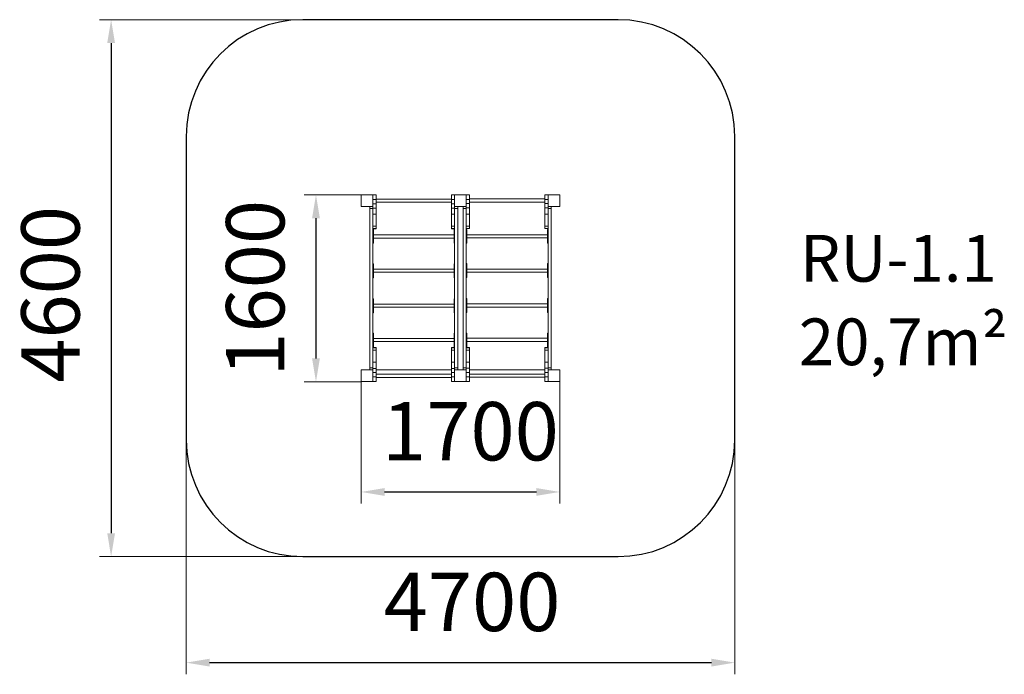
# Model space of a CAD drawing. Units: millimetres. Extents: x -292 to 8144, y 215 to 5822.
import ezdxf

# ---------------------------------------------------------------- set-up
doc = ezdxf.new("R2010")
doc.units = ezdxf.units.MM
doc.layers.add('DiKom', color=7, linetype='Continuous')
doc.styles.add('style1', font='arial.ttf', dxfattribs={"width": 0.8})
doc.dimstyles.new('1-50', dxfattribs={"dimtxt": 500, "dimasz": 200, "dimexe": 100, "dimexo": 0, "dimgap": 200, "dimtad": 1, "dimtxsty": 'style1', "dimcen": 200, "dimclrd": 7, "dimclre": 7, "dimclrt": 7, "dimadec": 1, "dimazin": 2, "dimtfac": 1, "dimtmove": 0, "dimatfit": 2, "dimfxl": 0, "dimlwd": 25, "dimlwe": 18, "dimarcsym": 0})

# ---------------------------------------------------------------- blocks, each defined once
blk = doc.blocks.new('*D343')
at = {"layer": 'DiKom', "color": 7, "lineweight": 18, "transparency": 16777216}
for p, q in [((2634.9, 4322.2), (2146.8, 4322.2)), ((2634.9, 2720.9), (2146.8, 2720.9))]:
    blk.add_line(p, q, dxfattribs=at)
at = {"layer": 'DiKom', "color": 7, "lineweight": 25, "transparency": 16777216}
blk.add_line((2246.8, 4122.2), (2246.8, 2920.9), dxfattribs=at)
at = {"layer": 'DiKom', "color": 7, "transparency": 16777216}
for points in [[(2213.4, 4122.2), (2280.1, 4122.2), (2246.8, 4322.2)], [(2213.4, 2920.9), (2280.1, 2920.9), (2246.8, 2720.9)]]:
    blk.add_solid(points, dxfattribs=at)
at = {"layer": 'DiKom', "color": 7, "transparency": 16777216, "insert": (1791.5, 3521.6), "char_height": 500, "attachment_point": 5, "rotation": 90, "style": 'style1'}
blk.add_mtext('1600', dxfattribs=at)
blk = doc.blocks.new('*D344')
at = {"layer": 'DiKom', "color": 7, "lineweight": 18, "transparency": 16777216}
for p, q in [((2634.9, 2720.9), (2634.9, 1677)), ((4334.9, 2720.9), (4334.9, 1677))]:
    blk.add_line(p, q, dxfattribs=at)
at = {"layer": 'DiKom', "color": 7, "lineweight": 25, "transparency": 16777216}
blk.add_line((2834.9, 1777), (4134.9, 1777), dxfattribs=at)
at = {"layer": 'DiKom', "color": 7, "transparency": 16777216}
for points in [[(2834.9, 1810.4), (2834.9, 1743.7), (2634.9, 1777)], [(4134.9, 1810.4), (4134.9, 1743.7), (4334.9, 1777)]]:
    blk.add_solid(points, dxfattribs=at)
at = {"layer": 'DiKom', "color": 7, "transparency": 16777216, "insert": (3570.5, 2232.3), "char_height": 500, "attachment_point": 5, "style": 'style1'}
blk.add_mtext('1700', dxfattribs=at)
blk = doc.blocks.new('*D345')
at = {"layer": 'DiKom', "color": 7, "lineweight": 18, "transparency": 16777216}
for p, q in [((2134.9, 5822.2), (391.8, 5822.2)), ((2134.9, 1223.4), (391.8, 1223.4))]:
    blk.add_line(p, q, dxfattribs=at)
at = {"layer": 'DiKom', "color": 7, "lineweight": 25, "transparency": 16777216}
blk.add_line((491.8, 5622.2), (491.8, 1423.4), dxfattribs=at)
at = {"layer": 'DiKom', "color": 7, "transparency": 16777216}
for points in [[(458.5, 5622.2), (525.2, 5622.2), (491.8, 5822.2)], [(458.5, 1423.4), (525.2, 1423.4), (491.8, 1223.4)]]:
    blk.add_solid(points, dxfattribs=at)
at = {"layer": 'DiKom', "color": 7, "transparency": 16777216, "insert": (36.6, 3469.7), "char_height": 500, "attachment_point": 5, "rotation": 90, "style": 'style1'}
blk.add_mtext('4600', dxfattribs=at)
blk = doc.blocks.new('*D346')
at = {"layer": 'DiKom', "color": 7, "lineweight": 18, "transparency": 16777216}
for p, q in [((1134.9, 2223.4), (1134.9, 215.2)), ((5834.9, 2223.4), (5834.9, 215.2))]:
    blk.add_line(p, q, dxfattribs=at)
at = {"layer": 'DiKom', "color": 7, "lineweight": 25, "transparency": 16777216}
blk.add_line((1334.9, 315.2), (5634.9, 315.2), dxfattribs=at)
at = {"layer": 'DiKom', "color": 7, "transparency": 16777216}
for points in [[(1334.9, 348.5), (1334.9, 281.9), (1134.9, 315.2)], [(5634.9, 348.5), (5634.9, 281.9), (5834.9, 315.2)]]:
    blk.add_solid(points, dxfattribs=at)
at = {"layer": 'DiKom', "color": 7, "transparency": 16777216, "insert": (3583.9, 770.5), "char_height": 500, "attachment_point": 5, "style": 'style1'}
blk.add_mtext('4700', dxfattribs=at)
blk = doc.blocks.new('A$C46A17100')
at = {"color": 7, "linetype": 'Continuous', "lineweight": 15}
for p, q in [((0, 900), (0, 800)), ((100, 900), (0, 900)), ((100, 800), (100, 900)), ((1500.1, 900), (1500.1, 800)), ((1600.1, 900), (1500.1, 900)), ((1600.1, 800), (1600.1, 900)), ((0, 773), (0, 800)), ((0, 800), (100, 800)), ((40, 773), (0, 773)), ((36.5, 773), (36.5, 127)), ((40, 773), (40, 800)), ((40, 773), (76.9, 773)), ((63.5, 127), (63.5, 773)), ((76.9, 773), (76.9, 800)), ((76.9, 773), (113.6, 773)), ((100, 827), (118.2, 827)), ((100, 800), (113.6, 800)), ((113.6, 773), (113.6, 800)), ((113.6, 800), (164.4, 800)), ((113.6, 773), (165.9, 773)), ((118.2, 827), (118.2, 800)), ((118.2, 827), (1481.8, 827)), ((164.4, 800), (1430.9, 800)), ((165.9, 773), (165.9, 800)), ((269.1, 773), (165.9, 773)), ((269.1, 773), (269.1, 800)), ((288.7, 773), (269.1, 773)), ((288.7, 773), (288.7, 800)), ((291, 773), (288.7, 773)), ((291, 773), (291, 800)), ((297.7, 800), (297.7, 796)), ((297.7, 796), (312.6, 796)), ((312.6, 800), (312.6, 796)), ((312.6, 796), (389.9, 796)), ((342.9, 796), (342.9, 104)), ((369.9, 104), (369.9, 796)), ((389.9, 800), (389.9, 796)), ((389.9, 796), (415, 796)), ((415, 796), (415, 800)), ((590.3, 800), (590.3, 796)), ((590.3, 796), (608.7, 796)), ((608.7, 800), (608.7, 796)), ((608.7, 796), (688.5, 796)), ((636.7, 796), (636.7, 104)), ((663.7, 104), (663.7, 796)), ((688.5, 800), (688.5, 796)), ((688.5, 796), (710.1, 796)), ((710.1, 796), (710.1, 800)), ((890, 800), (890, 796)), ((890, 796), (911.6, 796)), ((911.6, 800), (911.6, 796)), ((911.6, 796), (991.4, 796)), ((936.4, 796), (936.4, 104)), ((963.4, 104), (963.4, 796)), ((991.4, 800), (991.4, 796)), ((991.4, 796), (1009.8, 796)), ((1009.8, 796), (1009.8, 800)), ((1185.1, 800), (1185.1, 796)), ((1185.1, 796), (1210.2, 796)), ((1210.2, 800), (1210.2, 796)), ((1210.2, 796), (1287.5, 796)), ((1230.2, 796), (1230.2, 104)), ((1257.2, 104), (1257.2, 796)), ((1287.5, 800), (1287.5, 796)), ((1287.5, 796), (1302.4, 796)), ((1302.4, 796), (1302.4, 800)), ((1309.1, 800), (1309.1, 773)), ((1309.1, 773), (1311.4, 773)), ((1311.4, 800), (1311.4, 773)), ((1311.4, 773), (1331, 773)), ((1331, 800), (1331, 773)), ((1331, 773), (1434.2, 773)), ((1430.9, 800), (1434.2, 800)), ((1434.2, 800), (1434.2, 773)), ((1486.5, 800), (1434.2, 800)), ((1486.5, 773), (1434.2, 773)), ((1481.8, 827), (1481.8, 800)), ((1481.8, 827), (1500, 827)), ((1486.5, 800), (1486.5, 773)), ((1500.1, 800), (1486.5, 800)), ((1523.2, 773), (1486.5, 773)), ((1500, 827), (1500, 800)), ((1500.1, 800), (1600.1, 800)), ((1500.1, 773), (1500.1, 127)), ((1523.2, 800), (1523.2, 773)), ((1560.1, 773), (1523.2, 773)), ((1536.6, 773), (1536.6, 127)), ((1560.1, 800), (1560.1, 773)), ((1560.1, 773), (1600.1, 773)), ((1563.6, 127), (1563.6, 773)), ((1600.1, 800), (1600.1, 773)), ((0, 100), (0, 127)), ((40, 127), (0, 127)), ((100, 100), (0, 100)), ((0, 100), (0, 0)), ((40, 100), (40, 127)), ((40, 127), (76.9, 127)), ((76.9, 100), (76.9, 127)), ((76.9, 127), (113.6, 127)), ((100, 100), (113.6, 100)), ((100, 0), (100, 100)), ((113.6, 100), (113.6, 127)), ((113.6, 127), (165.9, 127)), ((113.6, 100), (164.4, 100)), ((118.2, 100), (118.2, 73)), ((164.4, 100), (1430.9, 100)), ((165.9, 100), (165.9, 127)), ((269.1, 127), (165.9, 127)), ((269.1, 100), (269.1, 127)), ((288.7, 127), (269.1, 127)), ((288.7, 100), (288.7, 127)), ((291, 127), (288.7, 127)), ((291, 100), (291, 127)), ((297.7, 104), (297.7, 100)), ((297.7, 104), (312.6, 104)), ((312.6, 104), (312.6, 100)), ((312.6, 104), (389.9, 104)), ((389.9, 104), (389.9, 100)), ((389.9, 104), (415, 104)), ((415, 100), (415, 104)), ((590.3, 104), (590.3, 100)), ((590.3, 104), (608.7, 104)), ((608.7, 104), (608.7, 100)), ((608.7, 104), (688.5, 104)), ((688.5, 104), (688.5, 100)), ((688.5, 104), (710.1, 104)), ((710.1, 100), (710.1, 104)), ((890, 104), (890, 100)), ((890, 104), (911.6, 104)), ((911.6, 104), (911.6, 100)), ((911.6, 104), (991.4, 104)), ((991.4, 104), (991.4, 100)), ((991.4, 104), (1009.8, 104)), ((1009.8, 100), (1009.8, 104)), ((1185.1, 104), (1185.1, 100)), ((1185.1, 104), (1210.2, 104)), ((1210.2, 104), (1210.2, 100)), ((1210.2, 104), (1287.5, 104)), ((1287.5, 104), (1287.5, 100)), ((1287.5, 104), (1302.4, 104)), ((1302.4, 100), (1302.4, 104)), ((1309.1, 127), (1309.1, 100)), ((1309.1, 127), (1311.4, 127)), ((1311.4, 127), (1311.4, 100)), ((1311.4, 127), (1331, 127)), ((1331, 127), (1331, 100)), ((1331, 127), (1434.2, 127)), ((1430.9, 100), (1434.2, 100)), ((1434.2, 127), (1434.2, 100)), ((1486.5, 127), (1434.2, 127)), ((1486.5, 100), (1434.2, 100)), ((1481.8, 100), (1481.8, 73)), ((1486.5, 127), (1486.5, 100)), ((1523.2, 127), (1486.5, 127)), ((1500.1, 100), (1486.5, 100)), ((1500, 100), (1500, 73)), ((1500.1, 100), (1500.1, 0)), ((1600.1, 100), (1500.1, 100)), ((1523.2, 127), (1523.2, 100)), ((1560.1, 127), (1523.2, 127)), ((1560.1, 127), (1560.1, 100)), ((1560.1, 127), (1600.1, 127)), ((1600.1, 127), (1600.1, 100)), ((1600.1, 0), (1600.1, 100)), ((0, 0), (100, 0)), ((100, 73), (118.2, 73)), ((118.2, 73), (1481.8, 73)), ((1481.8, 73), (1500, 73)), ((1500.1, 0), (1600.1, 0)), ((1601.3, 0), (1600.1, 0))]:
    blk.add_line(p, q, dxfattribs=at)

msp = doc.modelspace()

# ---------------------------------------------------------------- linework, layer by layer
at = {"layer": 'DiKom', "color": 3}
for p, q in [((4834.907, 5822.243), (2134.907, 5822.243)), ((1134.907, 4822.243), (1134.907, 2223.369)), ((5834.907, 2223.369), (5834.907, 4822.243)), ((2134.907, 1223.369), (4834.907, 1223.369))]:
    msp.add_line(p, q, dxfattribs=at)
for centre, start, end in [((2134.907, 4822.243), 90, 180), ((4834.907, 4822.243), 0, 90), ((2134.907, 2223.369), 180, 270), ((4834.907, 2223.369), 270, 0)]:
    msp.add_arc(centre, 1000, start, end, dxfattribs=at)

# ---------------------------------------------------------------- block references
at = {"layer": 'DiKom', "rotation": 270}
for p in [(2634.907, 4322.243), (3434.907, 4323.478)]:
    msp.add_blockref('A$C46A17100', p, dxfattribs=at)

# ---------------------------------------------------------------- texts
at = {"layer": 'DiKom', "char_height": 400, "attachment_point": 1, "style": 'style1'}
for s, insert, width in [('RU-1.1', (6393.588, 3978.205), 5405.47657), ('{\\fArial|b0|i0|c204|p34;2}0{\\fArial|b0|i0|c204|p34;,}7m²', (6383.073, 3262.957), 10614.27989)]:
    msp.add_mtext(s, dxfattribs=dict(at, insert=insert, width=width))

# ---------------------------------------------------------------- dimensions: what is measured, and where the dimension line sits
at = {"layer": 'DiKom'}
for base, p1, p2, text, picture, middle in [((491.847, 1223.369), (2134.907, 5822.243), (2134.907, 1223.369), '4600', '*D345', (491.847, 3469.702)), ((2246.77, 2720.899), (2634.907, 4322.243), (2634.907, 2720.899), '1600', '*D343', (2246.77, 3521.571))]:
    dim = msp.add_linear_dim(base=base, p1=p1, p2=p2, angle=90, text=text, dimstyle='1-50', dxfattribs=at)
    dim.commit()
    dim.dimension.update_dxf_attribs({"geometry": picture, "text_midpoint": middle, "dimtype": 160})
for base, p1, p2, picture, middle in [((4334.907, 1777.034), (2634.907, 2720.899), (4334.907, 2720.899), '*D344', (3570.471, 1777.034)), ((5834.907, 315.202), (1134.907, 2223.369), (5834.907, 2223.369), '*D346', (3583.88, 315.202))]:
    dim = msp.add_linear_dim(base=base, p1=p1, p2=p2, dimstyle='1-50', dxfattribs=at)
    dim.commit()
    dim.dimension.update_dxf_attribs({"geometry": picture, "text_midpoint": middle, "dimtype": 160})

doc.saveas('drawing.dxf')
